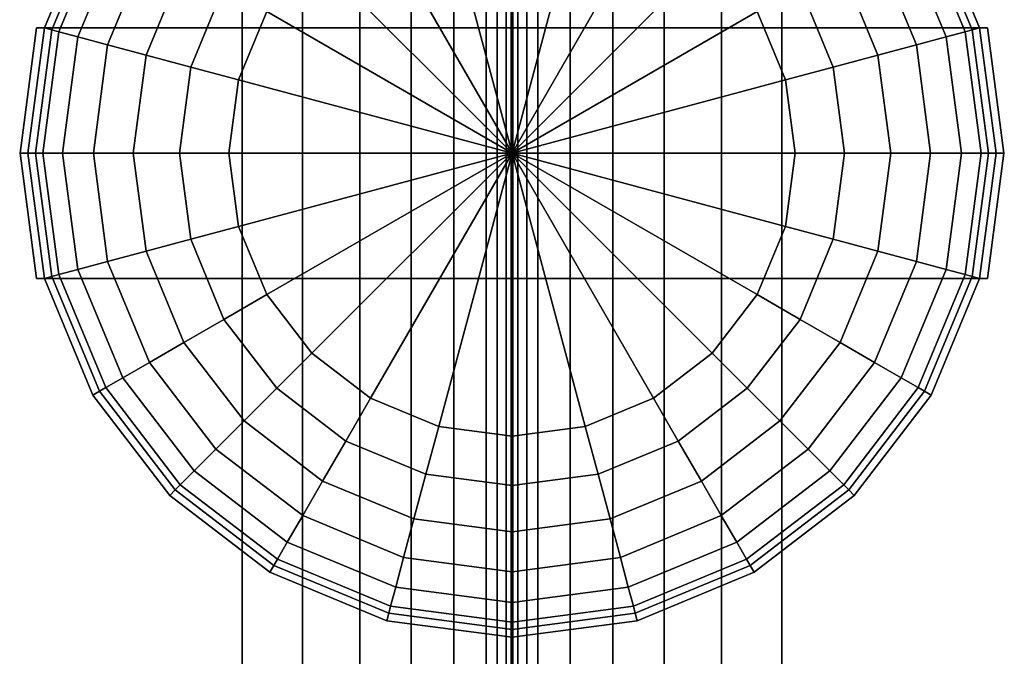
# Model space of a CAD drawing. Units: inches. Extents: x -36.6 to 36.6, y -19.9 to 20.1.
# Drawn here: x -1.8 to 1.8, y 16.1 to 18.5 of the extents above; entities that cross this region are included whole.
import ezdxf

# ---------------------------------------------------------------- set-up
doc = ezdxf.new("R2010")
doc.units = ezdxf.units.IN
doc.header["$MEASUREMENT"] = 0
doc.layers.add('AFUFU-3D-CH-CU', color=2, linetype='Continuous')
doc.layers.add('AFUFU-3D-CH-LG', color=2, linetype='Continuous')

msp = doc.modelspace()

# ---------------------------------------------------------------- linework, layer by layer
at = {"layer": 'AFUFU-3D-CH-CU'}
for points in [[(0.0028, 19.6318, 2.31), (0.0028, 13.3971, 2.31), (-36.1311, 13.3971, 2.31), (-36.1311, 19.6318, 2.31)], [(-0.9885, 13.3971, 28.15), (-0.9885, 19.6318, 28.15), (-35.1398, 19.6318, 28.15), (-35.1398, 13.3971, 28.15)], [(-0.7676, 19.6318, 28.1254), (-0.9885, 19.6318, 28.15), (-0.9885, 13.3971, 28.15), (-0.7676, 13.3971, 28.1254)], [(-0.7676, 13.3971, 28.1254), (-0.5579, 13.3971, 28.0522), (-0.5579, 19.6318, 28.0522), (-0.7676, 19.6318, 28.1254)], [(-0.3699, 19.6318, 27.9341), (-0.5579, 19.6318, 28.0522), (-0.5579, 13.3971, 28.0522), (-0.3699, 13.3971, 27.9341)], [(-0.3699, 13.3971, 27.9341), (-0.2129, 13.3971, 27.7771), (-0.2129, 19.6318, 27.7771), (-0.3699, 19.6318, 27.9341)], [(-0.2129, 13.3971, 27.7771), (-0.0948, 13.3971, 27.5891), (-0.0948, 19.6318, 27.5891), (-0.2129, 19.6318, 27.7771)], [(-0.0216, 19.6318, 27.3794), (-0.0948, 19.6318, 27.5891), (-0.0948, 13.3971, 27.5891), (-0.0216, 13.3971, 27.3794)], [(-0.0001, 19.6335, 2.3809), (-0.0542, 19.6335, 2.3496), (-0.0542, 13.3955, 2.3496), (-0.0001, 13.3955, 2.3809)], [(-0.0542, 19.6335, 2.3496), (-0.0541, 19.6335, 2.2871), (-0.0541, 13.3955, 2.2871), (-0.0542, 13.3955, 2.3496)], [(-0.0541, 19.6335, 2.2871), (0, 19.6335, 2.2559), (0, 13.3955, 2.2559), (-0.0541, 13.3955, 2.2871)], [(-0.0541, 13.3955, 2.3497), (0.0001, 13.3955, 2.3809), (0.0001, 19.6335, 2.3809), (-0.0541, 19.6335, 2.3497)], [(0, 13.3955, 2.2559), (-0.0541, 13.3955, 2.2872), (-0.0541, 19.6335, 2.2872), (0, 19.6335, 2.2559)], [(-0.0541, 13.3955, 2.2872), (-0.0541, 13.3955, 2.3497), (-0.0541, 19.6335, 2.3497), (-0.0541, 19.6335, 2.2872)], [(-0.0216, 13.3971, 27.3794), (0.0028, 13.3971, 27.1584), (0.0028, 19.6318, 27.1584), (-0.0216, 19.6318, 27.3794)], [(0.0216, 19.6318, 27.3794), (-0.0028, 19.6318, 27.1584), (-0.0028, 13.3971, 27.1584), (0.0216, 13.3971, 27.3794)], [(-0.0028, 19.6318, 2.31), (-0.0028, 13.3971, 2.31), (-0.0028, 13.3971, 27.1584), (-0.0028, 19.6318, 27.1584)], [(36.1311, 19.6318, 2.31), (36.1311, 13.3971, 2.31), (-0.0028, 13.3971, 2.31), (-0.0028, 19.6318, 2.31)], [(0.0541, 19.6335, 2.3497), (-0.0001, 19.6335, 2.3809), (-0.0001, 13.3955, 2.3809), (0.0541, 13.3955, 2.3497)], [(0, 19.6335, 2.2559), (0.0541, 19.6335, 2.2872), (0.0541, 13.3955, 2.2872), (0, 13.3955, 2.2559)], [(0.0541, 13.3955, 2.2871), (0, 13.3955, 2.2559), (0, 19.6335, 2.2559), (0.0541, 19.6335, 2.2871)], [(0.0001, 13.3955, 2.3809), (0.0542, 13.3955, 2.3496), (0.0542, 19.6335, 2.3496), (0.0001, 19.6335, 2.3809)], [(0.0028, 19.6318, 27.1584), (0.0028, 13.3971, 27.1584), (0.0028, 13.3971, 2.31), (0.0028, 19.6318, 2.31)], [(0.0216, 13.3971, 27.3794), (0.0948, 13.3971, 27.5891), (0.0948, 19.6318, 27.5891), (0.0216, 19.6318, 27.3794)], [(0.0541, 19.6335, 2.2872), (0.0541, 19.6335, 2.3497), (0.0541, 13.3955, 2.3497), (0.0541, 13.3955, 2.2872)], [(0.0542, 13.3955, 2.3496), (0.0541, 13.3955, 2.2871), (0.0541, 19.6335, 2.2871), (0.0542, 19.6335, 2.3496)], [(0.2129, 19.6318, 27.7771), (0.0948, 19.6318, 27.5891), (0.0948, 13.3971, 27.5891), (0.2129, 13.3971, 27.7771)], [(0.3699, 19.6318, 27.9341), (0.2129, 19.6318, 27.7771), (0.2129, 13.3971, 27.7771), (0.3699, 13.3971, 27.9341)], [(0.3699, 13.3971, 27.9341), (0.5579, 13.3971, 28.0522), (0.5579, 19.6318, 28.0522), (0.3699, 19.6318, 27.9341)], [(0.7676, 19.6318, 28.1254), (0.5579, 19.6318, 28.0522), (0.5579, 13.3971, 28.0522), (0.7676, 13.3971, 28.1254)], [(0.7676, 13.3971, 28.1254), (0.9885, 13.3971, 28.15), (0.9885, 19.6318, 28.15), (0.7676, 19.6318, 28.1254)], [(35.1398, 13.3971, 28.15), (35.1398, 19.6318, 28.15), (0.9885, 19.6318, 28.15), (0.9885, 13.3971, 28.15)]]:
    msp.add_3dface(points, dxfattribs=at)
at = {"layer": 'AFUFU-3D-CH-LG'}
for points in [[(0, 19.0291), (0, 17.9915), (0, 17.9915), (-0.2685, 18.9937)], [(0.2685, 18.9937), (0, 17.9915), (0, 17.9915), (0, 19.0291)], [(-0.2685, 18.9937), (0, 17.9915), (0, 17.9915), (-0.5188, 18.89)], [(0.5188, 18.89), (0, 17.9915), (0, 17.9915), (0.2685, 18.9937)], [(-1.5367, 18.8787, 2.3167), (-1.5122, 18.8645, 0.6963), (-1.6866, 18.4434, 0.6963), (-1.7139, 18.4507, 2.3167)], [(-0.5188, 18.89), (0, 17.9915), (0, 17.9915), (-0.7337, 18.7252)], [(0.7337, 18.7252), (0, 17.9915), (0, 17.9915), (0.5188, 18.89)], [(1.7139, 18.4507, 2.3167), (1.6866, 18.4434, 0.6963), (1.5122, 18.8645, 0.6963), (1.5367, 18.8787, 2.3167)], [(-1.5122, 18.8645, 0.6963), (-1.489, 18.8512, 0.5153), (-1.6608, 18.4365, 0.5153), (-1.6866, 18.4434, 0.6963)], [(-1.489, 18.8512, 0.5153), (-1.4264, 18.815, 0.3472), (-1.591, 18.4178, 0.3472), (-1.6608, 18.4365, 0.5153)], [(1.6608, 18.4365, 0.5153), (1.591, 18.4178, 0.3472), (1.4264, 18.815, 0.3472), (1.489, 18.8512, 0.5153)], [(1.6866, 18.4434, 0.6963), (1.6608, 18.4365, 0.5153), (1.489, 18.8512, 0.5153), (1.5122, 18.8645, 0.6963)], [(-1.4264, 18.815, 0.3472), (-1.3287, 18.7586, 0.2032), (-1.482, 18.3886, 0.2032), (-1.591, 18.4178, 0.3472)], [(1.591, 18.4178, 0.3472), (1.482, 18.3886, 0.2032), (1.3287, 18.7586, 0.2032), (1.4264, 18.815, 0.3472)], [(-1.3287, 18.7586, 0.2032), (-1.2023, 18.6856, 0.0929), (-1.341, 18.3508, 0.0929), (-1.482, 18.3886, 0.2032)], [(1.482, 18.3886, 0.2032), (1.341, 18.3508, 0.0929), (1.2023, 18.6856, 0.0929), (1.3287, 18.7586, 0.2032)], [(-0.7337, 18.7252), (0, 17.9915), (0, 17.9915), (-0.8986, 18.5103)], [(0.8986, 18.5103), (0, 17.9915), (0, 17.9915), (0.7337, 18.7252)], [(-1.2023, 18.6856, 0.0929), (-1.0557, 18.601, 0.0236), (-1.1775, 18.307, 0.0236), (-1.341, 18.3508, 0.0929)], [(1.341, 18.3508, 0.0929), (1.1775, 18.307, 0.0236), (1.0557, 18.601, 0.0236), (1.2023, 18.6856, 0.0929)], [(-1.0557, 18.601, 0.0236), (-0.8986, 18.5103), (-1.0022, 18.26), (-1.1775, 18.307, 0.0236)], [(1.1775, 18.307, 0.0236), (1.0022, 18.26), (0.8986, 18.5103), (1.0557, 18.601, 0.0236)], [(-0.8986, 18.5103), (0, 17.9915), (0, 17.9915), (-1.0022, 18.26)], [(1.0022, 18.26), (0, 17.9915), (0, 17.9915), (0.8986, 18.5103)], [(-1.7422, 18.4507, 4.4885), (-1.7139, 18.4507, 2.3167), (-1.7744, 17.9915, 2.3167), (-1.8027, 17.9915, 4.4885)], [(1.8027, 17.9915, 4.4885), (1.7422, 18.4507, 4.4885), (-1.7422, 18.4507, 4.4885), (-1.8027, 17.9915, 4.4885)], [(-1.7139, 18.4507, 2.3167), (-1.6866, 18.4434, 0.6963), (-1.7461, 17.9915, 0.6963), (-1.7744, 17.9915, 2.3167)], [(-1.6866, 18.4434, 0.6963), (-1.6608, 18.4365, 0.5153), (-1.7193, 17.9915, 0.5153), (-1.7461, 17.9915, 0.6963)], [(-1.7139, 18.4507, 2.3167), (-1.7422, 18.4507, 4.4885), (1.7422, 18.4507, 4.4885), (1.7139, 18.4507, 2.3167)], [(1.7461, 17.9915, 0.6963), (1.7193, 17.9915, 0.5153), (1.6608, 18.4365, 0.5153), (1.6866, 18.4434, 0.6963)], [(1.7744, 17.9915, 2.3167), (1.7461, 17.9915, 0.6963), (1.6866, 18.4434, 0.6963), (1.7139, 18.4507, 2.3167)], [(1.8027, 17.9915, 4.4885), (1.7744, 17.9915, 2.3167), (1.7139, 18.4507, 2.3167), (1.7422, 18.4507, 4.4885)], [(-1.6608, 18.4365, 0.5153), (-1.591, 18.4178, 0.3472), (-1.6471, 17.9915, 0.3472), (-1.7193, 17.9915, 0.5153)], [(-1.591, 18.4178, 0.3472), (-1.482, 18.3886, 0.2032), (-1.5343, 17.9915, 0.2032), (-1.6471, 17.9915, 0.3472)], [(1.6471, 17.9915, 0.3472), (1.5343, 17.9915, 0.2032), (1.482, 18.3886, 0.2032), (1.591, 18.4178, 0.3472)], [(1.7193, 17.9915, 0.5153), (1.6471, 17.9915, 0.3472), (1.591, 18.4178, 0.3472), (1.6608, 18.4365, 0.5153)], [(-1.482, 18.3886, 0.2032), (-1.341, 18.3508, 0.0929), (-1.3883, 17.9915, 0.0929), (-1.5343, 17.9915, 0.2032)], [(1.5343, 17.9915, 0.2032), (1.3883, 17.9915, 0.0929), (1.341, 18.3508, 0.0929), (1.482, 18.3886, 0.2032)], [(-1.341, 18.3508, 0.0929), (-1.1775, 18.307, 0.0236), (-1.219, 17.9915, 0.0236), (-1.3883, 17.9915, 0.0929)], [(1.3883, 17.9915, 0.0929), (1.219, 17.9915, 0.0236), (1.1775, 18.307, 0.0236), (1.341, 18.3508, 0.0929)], [(-1.1775, 18.307, 0.0236), (-1.0022, 18.26), (-1.0376, 17.9915), (-1.219, 17.9915, 0.0236)], [(1.219, 17.9915, 0.0236), (1.0376, 17.9915), (1.0022, 18.26), (1.1775, 18.307, 0.0236)], [(-1.0022, 18.26), (0, 17.9915), (0, 17.9915), (-1.0376, 17.9915)], [(1.0376, 17.9915), (0, 17.9915), (0, 17.9915), (1.0022, 18.26)], [(-1.8027, 17.9915, 4.4885), (-1.7744, 17.9915, 2.3167), (-1.7139, 17.5322, 2.3167), (-1.7422, 17.5322, 4.4885)], [(-1.8027, 17.9915, 4.4885), (-1.7422, 17.5322, 4.4885), (1.7422, 17.5322, 4.4885), (1.8027, 17.9915, 4.4885)], [(-1.7744, 17.9915, 2.3167), (-1.7461, 17.9915, 0.6963), (-1.6866, 17.5396, 0.6963), (-1.7139, 17.5322, 2.3167)], [(-1.7461, 17.9915, 0.6963), (-1.7193, 17.9915, 0.5153), (-1.6608, 17.5465, 0.5153), (-1.6866, 17.5396, 0.6963)], [(-1.7193, 17.9915, 0.5153), (-1.6471, 17.9915, 0.3472), (-1.591, 17.5652, 0.3472), (-1.6608, 17.5465, 0.5153)], [(-1.6471, 17.9915, 0.3472), (-1.5343, 17.9915, 0.2032), (-1.482, 17.5944, 0.2032), (-1.591, 17.5652, 0.3472)], [(-1.5343, 17.9915, 0.2032), (-1.3883, 17.9915, 0.0929), (-1.341, 17.6322, 0.0929), (-1.482, 17.5944, 0.2032)], [(-1.3883, 17.9915, 0.0929), (-1.219, 17.9915, 0.0236), (-1.1775, 17.676, 0.0236), (-1.341, 17.6322, 0.0929)], [(-1.219, 17.9915, 0.0236), (-1.0376, 17.9915), (-1.0022, 17.7229), (-1.1775, 17.676, 0.0236)], [(-1.0376, 17.9915), (0, 17.9915), (0, 17.9915), (-1.0022, 17.7229)], [(-1.0022, 17.7229), (0, 17.9915), (0, 17.9915), (-0.8986, 17.4727)], [(-0.8986, 17.4727), (0, 17.9915), (0, 17.9915), (-0.7337, 17.2578)], [(-0.7337, 17.2578), (0, 17.9915), (0, 17.9915), (-0.5188, 17.0929)], [(-0.5188, 17.0929), (0, 17.9915), (0, 17.9915), (-0.2685, 16.9893)], [(-0.2685, 16.9893), (0, 17.9915), (0, 17.9915), (0, 16.9539)], [(1.0022, 17.7229), (0, 17.9915), (0, 17.9915), (1.0376, 17.9915)], [(0.8986, 17.4727), (0, 17.9915), (0, 17.9915), (1.0022, 17.7229)], [(0.7337, 17.2578), (0, 17.9915), (0, 17.9915), (0.8986, 17.4727)], [(0.5188, 17.0929), (0, 17.9915), (0, 17.9915), (0.7337, 17.2578)], [(0.2685, 16.9893), (0, 17.9915), (0, 17.9915), (0.5188, 17.0929)], [(0, 16.9539), (0, 17.9915), (0, 17.9915), (0.2685, 16.9893)], [(1.1775, 17.676, 0.0236), (1.0022, 17.7229), (1.0376, 17.9915), (1.219, 17.9915, 0.0236)], [(1.341, 17.6322, 0.0929), (1.1775, 17.676, 0.0236), (1.219, 17.9915, 0.0236), (1.3883, 17.9915, 0.0929)], [(1.482, 17.5944, 0.2032), (1.341, 17.6322, 0.0929), (1.3883, 17.9915, 0.0929), (1.5343, 17.9915, 0.2032)], [(1.591, 17.5652, 0.3472), (1.482, 17.5944, 0.2032), (1.5343, 17.9915, 0.2032), (1.6471, 17.9915, 0.3472)], [(1.6608, 17.5465, 0.5153), (1.591, 17.5652, 0.3472), (1.6471, 17.9915, 0.3472), (1.7193, 17.9915, 0.5153)], [(1.6866, 17.5396, 0.6963), (1.6608, 17.5465, 0.5153), (1.7193, 17.9915, 0.5153), (1.7461, 17.9915, 0.6963)], [(1.7139, 17.5322, 2.3167), (1.6866, 17.5396, 0.6963), (1.7461, 17.9915, 0.6963), (1.7744, 17.9915, 2.3167)], [(1.7422, 17.5322, 4.4885), (1.7139, 17.5322, 2.3167), (1.7744, 17.9915, 2.3167), (1.8027, 17.9915, 4.4885)], [(-1.1775, 17.676, 0.0236), (-1.0022, 17.7229), (-0.8986, 17.4727), (-1.0557, 17.382, 0.0236)], [(1.0557, 17.382, 0.0236), (0.8986, 17.4727), (1.0022, 17.7229), (1.1775, 17.676, 0.0236)], [(-1.341, 17.6322, 0.0929), (-1.1775, 17.676, 0.0236), (-1.0557, 17.382, 0.0236), (-1.2023, 17.2973, 0.0929)], [(1.2023, 17.2973, 0.0929), (1.0557, 17.382, 0.0236), (1.1775, 17.676, 0.0236), (1.341, 17.6322, 0.0929)], [(-1.482, 17.5944, 0.2032), (-1.341, 17.6322, 0.0929), (-1.2023, 17.2973, 0.0929), (-1.3287, 17.2244, 0.2032)], [(1.3287, 17.2244, 0.2032), (1.2023, 17.2973, 0.0929), (1.341, 17.6322, 0.0929), (1.482, 17.5944, 0.2032)], [(-1.591, 17.5652, 0.3472), (-1.482, 17.5944, 0.2032), (-1.3287, 17.2244, 0.2032), (-1.4264, 17.1679, 0.3472)], [(1.4264, 17.1679, 0.3472), (1.3287, 17.2244, 0.2032), (1.482, 17.5944, 0.2032), (1.591, 17.5652, 0.3472)], [(-1.7139, 17.5322, 2.3167), (-1.6866, 17.5396, 0.6963), (-1.5122, 17.1184, 0.6963), (-1.5367, 17.1043, 2.3167)], [(-1.6866, 17.5396, 0.6963), (-1.6608, 17.5465, 0.5153), (-1.489, 17.1318, 0.5153), (-1.5122, 17.1184, 0.6963)], [(-1.6608, 17.5465, 0.5153), (-1.591, 17.5652, 0.3472), (-1.4264, 17.1679, 0.3472), (-1.489, 17.1318, 0.5153)], [(1.489, 17.1318, 0.5153), (1.4264, 17.1679, 0.3472), (1.591, 17.5652, 0.3472), (1.6608, 17.5465, 0.5153)], [(1.5122, 17.1184, 0.6963), (1.489, 17.1318, 0.5153), (1.6608, 17.5465, 0.5153), (1.6866, 17.5396, 0.6963)], [(1.5367, 17.1043, 2.3167), (1.5122, 17.1184, 0.6963), (1.6866, 17.5396, 0.6963), (1.7139, 17.5322, 2.3167)], [(1.7422, 17.5322, 4.4885), (-1.7422, 17.5322, 4.4885), (-1.7139, 17.5322, 2.3167), (1.7139, 17.5322, 2.3167)], [(-1.0557, 17.382, 0.0236), (-0.8986, 17.4727), (-0.7337, 17.2578), (-0.862, 17.1295, 0.0236)], [(0.862, 17.1295, 0.0236), (0.7337, 17.2578), (0.8986, 17.4727), (1.0557, 17.382, 0.0236)], [(-1.2023, 17.2973, 0.0929), (-1.0557, 17.382, 0.0236), (-0.862, 17.1295, 0.0236), (-0.9817, 17.0098, 0.0929)], [(0.9817, 17.0098, 0.0929), (0.862, 17.1295, 0.0236), (1.0557, 17.382, 0.0236), (1.2023, 17.2973, 0.0929)], [(-1.3287, 17.2244, 0.2032), (-1.2023, 17.2973, 0.0929), (-0.9817, 17.0098, 0.0929), (-1.0849, 16.9066, 0.2032)], [(1.0849, 16.9066, 0.2032), (0.9817, 17.0098, 0.0929), (1.2023, 17.2973, 0.0929), (1.3287, 17.2244, 0.2032)], [(-0.862, 17.1295, 0.0236), (-0.7337, 17.2578), (-0.5188, 17.0929), (-0.6095, 16.9358, 0.0236)], [(0.6095, 16.9358, 0.0236), (0.5188, 17.0929), (0.7337, 17.2578), (0.862, 17.1295, 0.0236)], [(-1.4264, 17.1679, 0.3472), (-1.3287, 17.2244, 0.2032), (-1.0849, 16.9066, 0.2032), (-1.1647, 16.8268, 0.3472)], [(1.1647, 16.8268, 0.3472), (1.0849, 16.9066, 0.2032), (1.3287, 17.2244, 0.2032), (1.4264, 17.1679, 0.3472)], [(-1.489, 17.1318, 0.5153), (-1.4264, 17.1679, 0.3472), (-1.1647, 16.8268, 0.3472), (-1.2158, 16.7757, 0.5153)], [(1.2158, 16.7757, 0.5153), (1.1647, 16.8268, 0.3472), (1.4264, 17.1679, 0.3472), (1.489, 17.1318, 0.5153)], [(-1.5367, 17.1043, 2.3167), (-1.5122, 17.1184, 0.6963), (-1.2347, 16.7568, 0.6963), (-1.2547, 16.7368, 2.3167)], [(-1.5122, 17.1184, 0.6963), (-1.489, 17.1318, 0.5153), (-1.2158, 16.7757, 0.5153), (-1.2347, 16.7568, 0.6963)], [(-0.9817, 17.0098, 0.0929), (-0.862, 17.1295, 0.0236), (-0.6095, 16.9358, 0.0236), (-0.6942, 16.7892, 0.0929)], [(0.6942, 16.7892, 0.0929), (0.6095, 16.9358, 0.0236), (0.862, 17.1295, 0.0236), (0.9817, 17.0098, 0.0929)], [(1.2347, 16.7568, 0.6963), (1.2158, 16.7757, 0.5153), (1.489, 17.1318, 0.5153), (1.5122, 17.1184, 0.6963)], [(1.2547, 16.7368, 2.3167), (1.2347, 16.7568, 0.6963), (1.5122, 17.1184, 0.6963), (1.5367, 17.1043, 2.3167)], [(-0.6095, 16.9358, 0.0236), (-0.5188, 17.0929), (-0.2685, 16.9893), (-0.3155, 16.814, 0.0236)], [(0.3155, 16.814, 0.0236), (0.2685, 16.9893), (0.5188, 17.0929), (0.6095, 16.9358, 0.0236)], [(-1.0849, 16.9066, 0.2032), (-0.9817, 17.0098, 0.0929), (-0.6942, 16.7892, 0.0929), (-0.7671, 16.6628, 0.2032)], [(0.7671, 16.6628, 0.2032), (0.6942, 16.7892, 0.0929), (0.9817, 17.0098, 0.0929), (1.0849, 16.9066, 0.2032)], [(-0.3155, 16.814, 0.0236), (-0.2685, 16.9893), (0, 16.9539), (0, 16.7725, 0.0236)], [(0, 16.7725, 0.0236), (0, 16.9539), (0.2685, 16.9893), (0.3155, 16.814, 0.0236)], [(-0.6942, 16.7892, 0.0929), (-0.6095, 16.9358, 0.0236), (-0.3155, 16.814, 0.0236), (-0.3593, 16.6505, 0.0929)], [(0.3593, 16.6505, 0.0929), (0.3155, 16.814, 0.0236), (0.6095, 16.9358, 0.0236), (0.6942, 16.7892, 0.0929)], [(-1.1647, 16.8268, 0.3472), (-1.0849, 16.9066, 0.2032), (-0.7671, 16.6628, 0.2032), (-0.8236, 16.565, 0.3472)], [(0.8236, 16.565, 0.3472), (0.7671, 16.6628, 0.2032), (1.0849, 16.9066, 0.2032), (1.1647, 16.8268, 0.3472)], [(-1.2158, 16.7757, 0.5153), (-1.1647, 16.8268, 0.3472), (-0.8236, 16.565, 0.3472), (-0.8597, 16.5025, 0.5153)], [(0.8597, 16.5025, 0.5153), (0.8236, 16.565, 0.3472), (1.1647, 16.8268, 0.3472), (1.2158, 16.7757, 0.5153)], [(-0.7671, 16.6628, 0.2032), (-0.6942, 16.7892, 0.0929), (-0.3593, 16.6505, 0.0929), (-0.3971, 16.5095, 0.2032)], [(-0.3593, 16.6505, 0.0929), (-0.3155, 16.814, 0.0236), (0, 16.7725, 0.0236), (0, 16.6032, 0.0929)], [(0, 16.6032, 0.0929), (0, 16.7725, 0.0236), (0.3155, 16.814, 0.0236), (0.3593, 16.6505, 0.0929)], [(0.3971, 16.5095, 0.2032), (0.3593, 16.6505, 0.0929), (0.6942, 16.7892, 0.0929), (0.7671, 16.6628, 0.2032)], [(-1.2547, 16.7368, 2.3167), (-1.2347, 16.7568, 0.6963), (-0.8731, 16.4793, 0.6963), (-0.8872, 16.4548, 2.3167)], [(-1.2347, 16.7568, 0.6963), (-1.2158, 16.7757, 0.5153), (-0.8597, 16.5025, 0.5153), (-0.8731, 16.4793, 0.6963)], [(0.8731, 16.4793, 0.6963), (0.8597, 16.5025, 0.5153), (1.2158, 16.7757, 0.5153), (1.2347, 16.7568, 0.6963)], [(0.8872, 16.4548, 2.3167), (0.8731, 16.4793, 0.6963), (1.2347, 16.7568, 0.6963), (1.2547, 16.7368, 2.3167)], [(-0.8236, 16.565, 0.3472), (-0.7671, 16.6628, 0.2032), (-0.3971, 16.5095, 0.2032), (-0.4263, 16.4005, 0.3472)], [(-0.3971, 16.5095, 0.2032), (-0.3593, 16.6505, 0.0929), (0, 16.6032, 0.0929), (0, 16.4572, 0.2032)], [(0, 16.4572, 0.2032), (0, 16.6032, 0.0929), (0.3593, 16.6505, 0.0929), (0.3971, 16.5095, 0.2032)], [(0.4263, 16.4005, 0.3472), (0.3971, 16.5095, 0.2032), (0.7671, 16.6628, 0.2032), (0.8236, 16.565, 0.3472)], [(-0.8597, 16.5025, 0.5153), (-0.8236, 16.565, 0.3472), (-0.4263, 16.4005, 0.3472), (-0.445, 16.3307, 0.5153)], [(0.445, 16.3307, 0.5153), (0.4263, 16.4005, 0.3472), (0.8236, 16.565, 0.3472), (0.8597, 16.5025, 0.5153)], [(-0.8731, 16.4793, 0.6963), (-0.8597, 16.5025, 0.5153), (-0.445, 16.3307, 0.5153), (-0.4519, 16.3049, 0.6963)], [(-0.4263, 16.4005, 0.3472), (-0.3971, 16.5095, 0.2032), (0, 16.4572, 0.2032), (0, 16.3444, 0.3472)], [(0, 16.3444, 0.3472), (0, 16.4572, 0.2032), (0.3971, 16.5095, 0.2032), (0.4263, 16.4005, 0.3472)], [(0.4519, 16.3049, 0.6963), (0.445, 16.3307, 0.5153), (0.8597, 16.5025, 0.5153), (0.8731, 16.4793, 0.6963)], [(-0.8872, 16.4548, 2.3167), (-0.8731, 16.4793, 0.6963), (-0.4519, 16.3049, 0.6963), (-0.4592, 16.2775, 2.3167)], [(0.4592, 16.2775, 2.3167), (0.4519, 16.3049, 0.6963), (0.8731, 16.4793, 0.6963), (0.8872, 16.4548, 2.3167)], [(-0.445, 16.3307, 0.5153), (-0.4263, 16.4005, 0.3472), (0, 16.3444, 0.3472), (0, 16.2721, 0.5153)], [(0, 16.2721, 0.5153), (0, 16.3444, 0.3472), (0.4263, 16.4005, 0.3472), (0.445, 16.3307, 0.5153)], [(-0.4519, 16.3049, 0.6963), (-0.445, 16.3307, 0.5153), (0, 16.2721, 0.5153), (0, 16.2454, 0.6963)], [(0, 16.2454, 0.6963), (0, 16.2721, 0.5153), (0.445, 16.3307, 0.5153), (0.4519, 16.3049, 0.6963)], [(-0.4592, 16.2775, 2.3167), (-0.4519, 16.3049, 0.6963), (0, 16.2454, 0.6963), (0, 16.2171, 2.3167)], [(0, 16.2171, 2.3167), (0, 16.2454, 0.6963), (0.4519, 16.3049, 0.6963), (0.4592, 16.2775, 2.3167)]]:
    msp.add_3dface(points, dxfattribs=at)
for points, invisible_edges in [([(-1.5367, 18.8787, 2.3167), (-1.7139, 18.4507, 2.3167), (1.7139, 18.4507, 2.3167), (1.5367, 18.8787, 2.3167)], 8), ([(-1.7139, 17.5322, 2.3167), (-1.5367, 17.1043, 2.3167), (1.5367, 17.1043, 2.3167), (1.7139, 17.5322, 2.3167)], 2), ([(-1.5367, 17.1043, 2.3167), (-1.2547, 16.7368, 2.3167), (1.2547, 16.7368, 2.3167), (1.5367, 17.1043, 2.3167)], 10), ([(1.2547, 16.7368, 2.3167), (-1.2547, 16.7368, 2.3167), (-0.8872, 16.4548, 2.3167), (0.8872, 16.4548, 2.3167)], 5), ([(-0.8872, 16.4548, 2.3167), (-0.4592, 16.2775, 2.3167), (0.4592, 16.2775, 2.3167), (0.8872, 16.4548, 2.3167)], 10), ([(-0.4592, 16.2775, 2.3167), (0, 16.2171, 2.3167), (0.4592, 16.2775, 2.3167), (-0.4592, 16.2775, 2.3167)], 4)]:
    msp.add_3dface(points, dxfattribs=dict(at, invisible_edges=invisible_edges))

doc.saveas('drawing.dxf')
